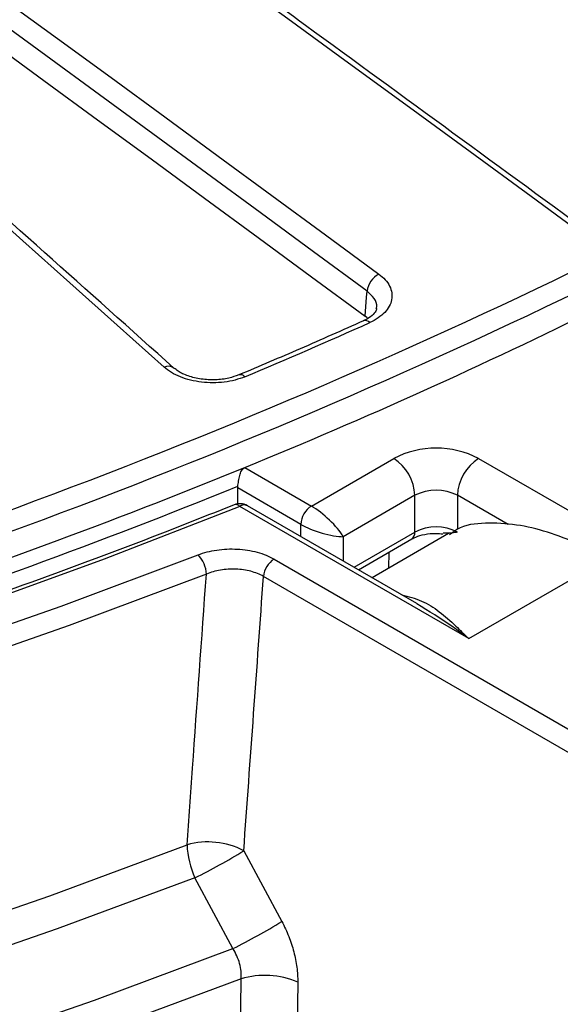
# Model space of a CAD drawing. Units: millimetres. Extents: x 75 to 2075, y 25 to 1460.
# Drawn here: x 1731 to 1767, y 504 to 569 of the extents above; entities that cross this region are included whole.
import ezdxf

# ---------------------------------------------------------------- set-up
doc = ezdxf.new("R2010")
doc.units = ezdxf.units.MM
doc.header["$LTSCALE"] = 5
doc.linetypes.add('SLD-Solid', pattern=[0])

msp = doc.modelspace()

# ---------------------------------------------------------------- linework, layer by layer
at = {"color": 7, "linetype": 'SLD-Solid', "lineweight": 25}
for p, q in [((1754.445566, 549.646959), (1754.317385, 549.769325)), ((1741.582224, 546.310726), (1741.597709, 546.29621)), ((1750.737655, 537.13004), (1756.217733, 540.293621)), ((1761.874587, 540.293621), (1783.607856, 527.747272)), ((1746.299838, 539.691937), (1750.737655, 537.13004)), ((1745.830321, 537.275564), (1745.830321, 538.330035)), ((1750.030549, 535.905295), (1745.830321, 538.330035)), ((1757.631947, 537.844131), (1752.858976, 535.088754)), ((1757.631947, 535.394509), (1757.631947, 537.844131)), ((1760.460374, 537.844131), (1760.460374, 535.579015)), ((1763.83373, 535.896734), (1760.460374, 537.844131)), ((1761.214277, 528.306248), (1745.976476, 537.102843)), ((1757.757743, 530.639791), (1746.476436, 537.152351)), ((1750.030549, 535.100605), (1750.030549, 535.905295)), ((1753.576692, 533.05346), (1757.631947, 535.394509)), ((1759.876604, 535.301804), (1754.779314, 532.359201)), ((1752.858976, 535.088754), (1752.858976, 533.467789)), ((1753.869667, 532.88433), (1757.424799, 534.936664)), ((1755.902027, 534.057586), (1755.875598, 532.992073)), ((1748.252921, 533.59769), (1772.94408, 519.343787)), ((1761.214277, 528.306248), (1770.410853, 533.615318)), ((1772.239664, 518.191762), (1747.548505, 532.445665)), ((1761.176106, 528.338477), (1761.214277, 528.306248)), ((1746.230477, 514.192749), (1748.765957, 509.482924)), ((1745.513137, 507.677329), (1742.979932, 512.388029)), ((1749.828214, 505.450571), (1749.733978, 498.019663))]:
    msp.add_line(p, q, dxfattribs=at)
at = {"color": 7, "linetype": 'SLD-Solid', "lineweight": 25, "flags": 128}
for points in [[(1745.976476, 537.102843), (1736.935636, 533.592015), (1727.700089, 530.254352), (1718.279783, 527.093451), (1708.684866, 524.112716), (1698.925674, 521.315359), (1689.012719, 518.704391), (1678.956681, 516.282627), (1668.768391, 514.052675), (1658.458824, 512.016936), (1648.039087, 510.177605), (1637.520403, 508.536661), (1626.914103, 507.095874), (1616.231613, 505.856794), (1605.48444, 504.820757), (1594.68416, 503.988879), (1583.842409, 503.362056), (1572.970864, 502.940962), (1562.081238, 502.726053), (1551.18526, 502.717558), (1540.294668, 502.915488), (1529.421194, 503.319629), (1518.576549, 503.929545), (1507.772417, 504.74458), (1497.020436, 505.763857), (1486.332187, 506.986275), (1475.719185, 508.41052), (1465.192862, 510.035057), (1454.764557, 511.858135), (1444.445504, 513.877791), (1434.246818, 516.09185), (1424.179486, 518.497926), (1414.254352, 521.093427), (1404.482107, 523.875558), (1394.873279, 526.841322), (1385.438219, 529.987523), (1376.18709, 533.310773), (1367.129857, 536.807492), (1358.276277, 540.473913), (1349.635887, 544.306087), (1341.217994, 548.299885), (1333.031668, 552.451005), (1325.085726, 556.754976), (1317.388727, 561.207162), (1309.948963, 565.802766), (1302.774448, 570.536838), (1295.87291, 575.404278), (1289.251785, 580.399844), (1282.918204, 585.518153), (1276.87899, 590.753692), (1271.140648, 596.100822), (1265.709361, 601.553783), (1260.590978, 607.1067), (1255.791014, 612.753591), (1251.314638, 618.488375), (1247.166673, 624.304873), (1243.351587, 630.196819), (1239.87349, 636.157867), (1236.736128, 642.181596), (1233.942882, 648.261516), (1231.496759, 654.391078), (1229.400396, 660.56368), (1227.656049, 666.772672), (1226.265599, 673.011365), (1225.230543, 679.27304), (1224.551996, 685.550951), (1224.230688, 691.838335), (1224.266967, 698.12842), (1224.660793, 704.41443), (1225.411742, 710.689593), (1226.519004, 716.94715), (1227.981388, 723.18036), (1229.797317, 729.382509), (1231.964836, 735.546915), (1234.48161, 741.666938), (1237.344927, 747.735985), (1240.551703, 753.74752), (1244.098485, 759.695065), (1247.98145, 765.572215), (1252.196417, 771.372638), (1256.738845, 777.090086), (1261.603841, 782.718401), (1266.786164, 788.251518), (1272.280232, 793.683479), (1278.080126, 799.008431), (1284.179598, 804.220638)], [(1278.215009, 802.298602), (1272.300655, 797.041388), (1266.684542, 791.676284), (1261.372569, 786.208928), (1256.370318, 780.645062), (1251.683042, 774.990533), (1247.315668, 769.25128), (1243.272783, 763.433333), (1239.558634, 757.542804), (1236.177123, 751.585882), (1233.131803, 745.568825), (1230.425873, 739.497954), (1228.062176, 733.379647), (1226.043195, 727.220332), (1224.371052, 721.026479), (1223.047502, 714.804595), (1222.073936, 708.561218), (1221.451378, 702.302906), (1221.180481, 696.036235), (1221.26153, 689.767786), (1221.69444, 683.504147), (1222.478755, 677.251897), (1223.613653, 671.017605), (1225.09794, 664.807821), (1226.930057, 658.629068), (1229.10808, 652.487837), (1231.62972, 646.390581), (1234.492328, 640.343704), (1237.692897, 634.35356), (1241.228065, 628.426442), (1245.094116, 622.568576), (1249.286991, 616.786117), (1253.802284, 611.085139), (1258.635251, 605.471631), (1263.780815, 599.951492), (1269.23357, 594.530521), (1274.987788, 589.214411), (1281.037423, 584.00875), (1287.37612, 578.919004), (1293.99722, 573.950523), (1300.893767, 569.108524), (1308.058514, 564.398095), (1315.483937, 559.824186), (1323.162232, 555.3916), (1331.085335, 551.104995), (1339.24492, 546.968874), (1347.632417, 542.987582), (1356.239012, 539.165303), (1365.055665, 535.506051), (1374.073113, 532.013671), (1383.281882, 528.691832), (1392.672298, 525.544023), (1402.234495, 522.573552), (1411.958428, 519.78354), (1421.833882, 517.176917), (1431.850481, 514.756422), (1441.997701, 512.524598), (1452.264884, 510.483789), (1462.641242, 508.63614), (1473.115875, 506.983591), (1483.677777, 505.527879), (1494.315853, 504.270533), (1505.018927, 503.212875), (1515.775755, 502.356014), (1526.575035, 501.700852), (1537.405423, 501.248076), (1548.25554, 500.998163), (1559.113987, 500.951374), (1569.969358, 501.10776), (1580.810246, 501.467155), (1591.625265, 502.029182), (1602.40305, 502.793251), (1613.132281, 503.758559), (1623.801684, 504.924092), (1634.400051, 506.288625), (1644.916248, 507.850725), (1655.339226, 509.608751), (1665.658036, 511.560856), (1675.861836, 513.704988), (1685.939908, 516.038896), (1695.881663, 518.560128), (1705.676656, 521.266034), (1715.314598, 524.153772), (1724.785364, 527.220309), (1734.079002, 530.462422), (1743.185751, 533.876706)], [(1742.979932, 512.388029), (1733.814635, 508.991368), (1724.46417, 505.767286), (1714.938284, 502.719143), (1705.246908, 499.850116), (1695.400143, 497.163197), (1685.408255, 494.661187), (1675.281659, 492.346692), (1665.030912, 490.222128), (1654.6667, 488.289707), (1644.199826, 486.551445), (1633.641202, 485.009153), (1623.001835, 483.66444), (1612.292815, 482.518706), (1601.525307, 481.573147), (1590.710533, 480.828748), (1579.859769, 480.286285), (1568.984325, 479.946324), (1558.095539, 479.809219), (1547.204761, 479.875112), (1536.323344, 480.143936), (1525.462632, 480.61541), (1514.633946, 481.289042), (1503.848575, 482.164131), (1493.117761, 483.239763), (1482.452691, 484.514818), (1471.864483, 485.987967), (1461.364173, 487.657674), (1450.962709, 489.522198), (1440.670932, 491.579595), (1430.499572, 493.827722), (1420.459231, 496.264234), (1410.560377, 498.886592), (1400.813327, 501.692061), (1391.228243, 504.677718), (1381.815116, 507.84045), (1372.58376, 511.176959), (1363.543797, 514.683769), (1354.70465, 518.357223), (1346.075535, 522.193492), (1337.665446, 526.188576), (1329.483151, 530.338312), (1321.537179, 534.638373), (1313.835813, 539.084277), (1306.387082, 543.671389), (1299.19875, 548.394928), (1292.27831, 553.249969), (1285.632978, 558.231451), (1279.269679, 563.334181), (1273.195049, 568.552841), (1267.415418, 573.88199), (1261.936812, 579.316072), (1256.764943, 584.849423), (1251.905201, 590.476275), (1247.362652, 596.190763), (1243.142032, 601.986928), (1239.24774, 607.858729), (1235.683837, 613.800045), (1232.454036, 619.804683), (1229.561706, 625.866382), (1227.009861, 631.978825), (1224.801161, 638.135639), (1222.93791, 644.330406), (1221.422048, 650.556668), (1220.255156, 656.807936), (1219.438451, 663.077691), (1218.972784, 669.359399), (1218.858641, 675.646512), (1219.09614, 681.932474), (1219.685034, 688.210734), (1220.092606, 691.221343)], [(1220.582896, 663.036237), (1221.196931, 658.600453), (1222.360551, 652.366711), (1223.872164, 646.157904), (1225.730192, 639.980504), (1227.9327, 633.84095), (1230.47739, 627.745644), (1233.361612, 621.700938), (1236.582358, 615.713134), (1240.13627, 609.788475), (1244.019644, 603.933135), (1248.228431, 598.153219), (1252.758245, 592.454752), (1257.604363, 586.843675), (1262.761733, 581.325837), (1268.22498, 575.906989), (1273.988407, 570.59278), (1280.046008, 565.388751), (1286.391467, 560.300326), (1293.018169, 555.332809), (1299.919207, 550.491379), (1307.087387, 545.781083), (1314.515236, 541.206831), (1322.195011, 536.773391), (1330.118707, 532.485385), (1338.278063, 528.347283), (1346.664574, 524.363399), (1355.269498, 520.537885), (1364.083864, 516.87473), (1373.098484, 513.377751), (1382.30396, 510.050595), (1391.690697, 506.89673), (1401.24891, 503.919444), (1410.968634, 501.121839), (1420.839737, 498.506833), (1430.85193, 496.077152), (1440.994774, 493.835328), (1451.257698, 491.783698), (1461.630002, 489.924401), (1472.100874, 488.259376), (1482.659399, 486.790357), (1493.294569, 485.518876), (1503.9953, 484.446259), (1514.750434, 483.573624), (1525.548762, 482.901881), (1536.379026, 482.431729), (1547.229937, 482.163659), (1558.090183, 482.09795), (1568.948442, 482.234671), (1579.793397, 482.573679), (1590.613741, 483.114621), (1601.398196, 483.856933), (1612.135518, 484.799841), (1622.814515, 485.942362), (1633.424055, 487.283306), (1643.953078, 488.821274), (1654.390607, 490.554663), (1664.725764, 492.481666), (1674.947773, 494.600275), (1685.045979, 496.90828), (1695.009855, 499.403276), (1704.829014, 502.082663), (1714.493221, 504.943646), (1723.992402, 507.983244), (1733.316653, 511.198287), (1742.456254, 514.585425)], [(1743.743848, 532.595503), (1734.609921, 529.171029), (1725.288546, 525.91924), (1715.789515, 522.843551), (1706.122809, 519.947195), (1696.298583, 517.233213), (1686.327157, 514.704456), (1676.219008, 512.363583), (1665.984754, 510.213051), (1655.635148, 508.255121), (1645.181063, 506.491848), (1634.633481, 504.925086), (1624.003484, 503.55648), (1613.302238, 502.387469), (1602.540987, 501.41928), (1591.731035, 500.652931), (1580.88374, 500.089226), (1570.010497, 499.728758), (1559.122729, 499.571906), (1548.231875, 499.618834), (1537.349376, 499.869494), (1526.486665, 500.323621), (1515.655155, 500.980738), (1504.866224, 501.840156), (1494.131207, 502.900971), (1483.461382, 504.16207), (1472.867958, 505.622126), (1462.362064, 507.279607), (1451.954738, 509.13277), (1441.656913, 511.179669), (1431.479408, 513.418154), (1421.432916, 515.845873), (1411.527989, 518.460276), (1401.775035, 521.258615), (1392.1843, 524.237951), (1382.765858, 527.395154), (1373.529606, 530.726907), (1364.485246, 534.22971), (1355.64228, 537.899883), (1347.009999, 541.73357), (1338.59747, 545.726744), (1330.413533, 549.875209), (1322.466784, 554.174607), (1314.765573, 558.620422), (1307.317989, 563.207982), (1300.131859, 567.932469), (1293.21473, 572.788918), (1286.573869, 577.772228), (1280.216255, 582.877164), (1274.148564, 588.098361), (1268.377173, 593.430336), (1262.908145, 598.867487), (1257.747224, 604.404101), (1252.899833, 610.034361), (1248.371065, 615.752353), (1244.165676, 621.55207), (1240.288086, 627.427419), (1236.742368, 633.372227), (1233.532247, 639.380248), (1230.661096, 645.445171), (1230.263146, 646.351838)], [(1769.421158, 554.763385), (1765.369399, 557.726556), (1761.317695, 560.686802), (1757.266046, 563.644122), (1753.214454, 566.598516), (1749.162921, 569.549982), (1745.111449, 572.49852), (1741.060037, 575.444128), (1737.008688, 578.386805)], [(1726.705171, 573.446476), (1730.271522, 570.844573), (1733.837727, 568.240294), (1737.403786, 565.633639), (1740.969698, 563.024609), (1744.535461, 560.413204), (1748.101075, 557.799426), (1751.666539, 555.183274), (1755.231852, 552.56475)], [(1754.444884, 551.429067), (1750.879902, 554.047349), (1747.314768, 556.663258), (1743.749484, 559.276795), (1740.184051, 561.887958), (1736.618469, 564.496746), (1733.052741, 567.10316), (1729.486866, 569.707198), (1725.920845, 572.308859)], [(1725.795252, 570.6476), (1729.361034, 568.046128), (1732.926671, 565.44228), (1736.492162, 562.836057), (1740.057505, 560.227458), (1743.6227, 557.616484), (1747.187745, 555.003137), (1750.752641, 552.387417), (1754.317385, 549.769325)], [(1740.933186, 546.367138), (1737.794959, 549.170778), (1734.656791, 551.972137), (1731.51868, 554.771212), (1728.380628, 557.568004), (1725.242637, 560.362512), (1722.104706, 563.154735), (1718.966836, 565.944672), (1715.829029, 568.732322)], [(1754.317385, 549.769325), (1754.413614, 551.021977), (1754.444884, 551.429067)], [(1559.285727, 474.582297), (1570.259625, 474.741805), (1581.218956, 475.105009), (1592.152378, 475.671531), (1603.048575, 476.440787), (1613.896272, 477.411978), (1624.68424, 478.584101), (1635.401315, 479.955942), (1646.036405, 481.526082), (1656.578504, 483.292895), (1667.016701, 485.254554), (1677.340193, 487.409026), (1687.538296, 489.754084), (1697.600456, 492.2873), (1707.516257, 495.006052), (1717.275439, 497.907527), (1726.867901, 500.988721), (1736.283715, 504.246445), (1745.513137, 507.677329)], [(1746.056533, 505.665876), (1736.800943, 502.224626), (1727.358369, 498.957052), (1717.738586, 495.866537), (1707.951554, 492.956282), (1698.007404, 490.229299), (1687.916431, 487.68841), (1677.689083, 485.336247), (1667.335946, 483.175245), (1656.86774, 481.20764), (1646.295301, 479.43547), (1635.629574, 477.86057), (1624.881602, 476.484569), (1614.062511, 475.308893), (1603.183502, 474.334758), (1592.255838, 473.563173), (1581.29083, 472.994937), (1570.299832, 472.630638), (1559.294222, 472.470653)], [(1745.947228, 496.639989), (1746.010853, 501.882218), (1746.056533, 505.665876)]]:
    msp.add_lwpolyline(points, dxfattribs=at)
at = {"color": 7, "linetype": 'SLD-Solid', "lineweight": 25}
for centre, radius, start, end in [((1589.54222, 921.91242), 410.097288, 284.41812324, 295.98351437), ((1755.903946, 551.25852), 1.468995, 117.22714029, 173.33303371), ((1589.640906, 921.797792), 411.310545, 284.41812324, 295.98351437), ((1607.164857, 879.974558), 367.628624, 292.23870329, 296.28576886), ((1602.882005, 888.04054), 371.142911, 292.73364712, 294.13401674), ((1754.326566, 549.036884), 0.429411, 44.64593011, 106.51723453), ((1741.212681, 545.820924), 0.613569, 52.9664004, 117.09869376), ((1746.010515, 545.461441), 0.402603, 42.07707773, 106.38106197), ((1759.04616, 534.834777), 6.148088, 62.60967224, 117.39032776), ((1754.561514, 537.70441), 3.07361, 2.60547849, 57.39452166), ((1763.530806, 537.70441), 3.07361, 122.60547834, 177.39452151), ((1583.069092, 940.762746), 433.015093, 284.57159538, 292.14570141), ((1582.313364, 942.761965), 436.135862, 284.25429695, 292.0205552), ((1759.04616, 535.114709), 3.074044, 62.60967224, 117.39032776), ((1745.976476, 536.286302), 1, 60.00268827, 111.9122449), ((1745.697564, 536.84845), 0.377503, 42.36761841, 104.534229), ((1746.266808, 536.720096), 0.480404, 64.12836919, 127.18208923), ((1751.565765, 535.835434), 1.536805, 122.60547834, 177.39452151), ((1757.141945, 535.340422), 0.492978, 305.01333286, 6.29884753), ((1759.04616, 532.665087), 3.074044, 62.60967224, 117.39032776), ((1741.857967, 532.536161), 1.886815, 1.80227741, 45.27399671), ((1749.09464, 532.29164), 1.553789, 122.80086292, 174.31100058), ((1743.847366, 509.621768), 5.154909, 62.46441419, 105.65602589), ((1748.241587, 514.80307), 5.789425, 182.15446051, 204.65460093), ((1725.446476, 547.797858), 39.513012, 296.3426748, 301.73585508), ((1727.962885, 543.127326), 39.556461, 296.33865935, 301.72941078), ((1747.645374, 500.355447), 5.54302, 66.80885934, 106.65678751)]:
    msp.add_arc(centre, radius, start, end, dxfattribs=at)
for centre, major_axis, ratio, start_param, end_param in [((1751.444762, 535.905162), (1.536108, -1.414689), 0.264837888, 0.702880929, 2.273677255), ((1751.444762, 535.905162), (1.993189, -0.62301), 0.264710545, 4.009543193, 5.58033952), ((1510.396331, 642.200097), (231.498353, 3310.361129), 0.073626891, 4.678859944, 4.684377311)]:
    msp.add_ellipse(centre, major_axis=major_axis, ratio=ratio, start_param=start_param, end_param=end_param, dxfattribs=at)
for points, knots in [([(1745.60329, 537.214059), (1744.128136, 536.626861), (1739.849207, 534.923598), (1732.630623, 532.219062), (1723.898639, 529.153518), (1715.003818, 526.24673), (1705.957884, 523.498986), (1696.768631, 520.913622), (1687.44506, 518.492952), (1677.996017, 516.23936), (1668.430545, 514.155011), (1658.75778, 512.241919), (1648.986967, 510.50193), (1639.127442, 508.936723), (1629.188629, 507.547809), (1619.180026, 506.336529), (1609.111201, 505.30405), (1598.991775, 504.451369), (1588.831424, 503.779309), (1578.639857, 503.288518), (1568.426818, 502.97947), (1558.202068, 502.852464), (1547.975382, 502.907622), (1537.756537, 503.144891), (1527.555305, 503.564043), (1517.381436, 504.164674), (1507.244658, 504.946204), (1497.154659, 505.907881), (1487.121085, 507.048777), (1477.153526, 508.367791), (1467.261511, 509.863652), (1457.454495, 511.534915), (1447.741851, 513.379968), (1438.132864, 515.397031), (1428.636718, 517.584156), (1419.262486, 519.939231), (1410.019129, 522.459981), (1400.915476, 525.143973), (1391.960226, 527.988612), (1383.161933, 530.991149), (1374.528998, 534.148682), (1366.069663, 537.458159), (1357.792001, 540.91638), (1349.703909, 544.52), (1341.813097, 548.265536), (1334.127086, 552.149367), (1326.653193, 556.167737), (1319.39853, 560.316765), (1312.36999, 564.592443), (1305.574248, 568.990644), (1299.017751, 573.507125), (1292.706714, 578.137529), (1286.647107, 582.877399), (1280.844651, 587.722178), (1275.304813, 592.667223), (1270.032802, 597.707802), (1265.033562, 602.839109), (1260.311791, 608.056269), (1255.871846, 613.354329), (1251.718105, 618.728322), (1247.8536, 624.173079), (1244.285117, 629.683931), (1241.004175, 635.254129), (1238.058032, 640.884476), (1236.16301, 644.753819), (1235.337671, 646.756072), (1235.298302, 646.851581)], [0, 0, 0, 0, 0.008406354, 0.024384018, 0.040362485, 0.056341331, 0.072320551, 0.088300134, 0.104280068, 0.120260336, 0.136240919, 0.152221797, 0.168202947, 0.184184347, 0.200165971, 0.216147797, 0.232129797, 0.248111948, 0.264094222, 0.280076594, 0.296059037, 0.312041525, 0.328024031, 0.344006527, 0.35998898, 0.375971362, 0.391953648, 0.407935811, 0.423917824, 0.439899662, 0.455881297, 0.471862705, 0.487843859, 0.503824735, 0.519805308, 0.535785555, 0.551765454, 0.567744986, 0.583724131, 0.599702874, 0.615681203, 0.63165911, 0.647636592, 0.663613653, 0.679590302, 0.695566559, 0.711542456, 0.727518036, 0.743493357, 0.759468496, 0.775443549, 0.791418604, 0.807393787, 0.823369267, 0.839345239, 0.855321935, 0.871299621, 0.8872786, 0.903259206, 0.919241809, 0.935226799, 0.951214582, 0.967205565, 0.983200133, 0.999198631, 1, 1, 1, 1]), ([(1769.991907, 554.767417), (1763.441446, 559.554638), (1752.63685, 567.450875), (1741.833196, 575.300268), (1737.579432, 578.390839)], [0, 0, 0, 0, 0.606266165, 1, 1, 1, 1]), ([(1507.083682, 405.148293), (1509.042043, 405.013436), (1514.720747, 404.622389), (1524.146889, 404.113765), (1535.363333, 403.68259), (1546.59685, 403.436173), (1557.837775, 403.371597), (1569.077435, 403.489746), (1580.306911, 403.790304), (1591.517362, 404.273096), (1602.699942, 404.937726), (1613.845833, 405.78368), (1624.946246, 406.810293), (1635.992426, 408.016762), (1646.975663, 409.402141), (1657.887294, 410.965347), (1668.718715, 412.705157), (1679.461384, 414.620208), (1690.106828, 416.709002), (1700.646652, 418.969906), (1711.072542, 421.401151), (1721.376275, 424.000835), (1731.549725, 426.766927), (1741.584864, 429.697264), (1751.473776, 432.789555), (1761.208659, 436.041384), (1770.781829, 439.450211), (1780.18573, 443.013373), (1789.412937, 446.728085), (1798.456164, 450.591448), (1807.308266, 454.600443), (1815.962247, 458.75194), (1824.411264, 463.042696), (1832.648634, 467.469359), (1840.667835, 472.028471), (1848.462514, 476.716467), (1856.026492, 481.529681), (1863.353763, 486.464346), (1870.438501, 491.516593), (1877.275067, 496.682455), (1883.858015, 501.957875), (1890.182093, 507.338703), (1896.242254, 512.820696), (1902.03365, 518.399528), (1907.551649, 524.070783), (1912.791817, 529.829962), (1917.749998, 535.67248), (1922.422043, 541.593705), (1926.80485, 547.5888), (1930.8925, 553.653345), (1934.690715, 559.781039), (1938.162937, 565.972293), (1940.56684, 570.554123), (1941.717936, 573.085413), (1941.914704, 573.51811)], [0, 0, 0, 0, 0.010374653, 0.030083625, 0.049792997, 0.069502324, 0.089211628, 0.108920931, 0.128630252, 0.14833961, 0.168049028, 0.187758528, 0.207468133, 0.227177865, 0.246887747, 0.266597802, 0.28630805, 0.306018514, 0.325729216, 0.345440177, 0.365151417, 0.384862955, 0.404574812, 0.424287004, 0.443999547, 0.463712455, 0.483425741, 0.503139413, 0.522853476, 0.542567932, 0.562282777, 0.581998002, 0.601713588, 0.621429512, 0.641145739, 0.660862222, 0.680578902, 0.700295705, 0.720012521, 0.739729219, 0.759445659, 0.779161681, 0.798877095, 0.81859169, 0.838305223, 0.858017428, 0.877728013, 0.897436665, 0.917143054, 0.936846845, 0.956547705, 0.976245316, 0.995939393, 1, 1, 1, 1]), ([(1741.582456, 546.310519), (1735.834538, 551.442045), (1727.46605, 558.91312), (1719.098526, 566.34764), (1716.478257, 568.675741)], [0, 0, 0, 0, 0.686852571, 1, 1, 1, 1]), ([(1755.231852, 552.56475), (1755.395093, 552.444802), (1755.535819, 552.317443), (1755.774054, 552.0485), (1755.872256, 551.90519), (1756.017625, 551.613142), (1756.065416, 551.464695), (1756.111375, 551.16297), (1756.1088, 551.009328), (1756.053345, 550.710749), (1756.000948, 550.564068), (1755.845083, 550.276108), (1755.743586, 550.138795), (1755.497171, 549.879678), (1755.350318, 549.756349), (1755.018273, 549.530996), (1754.834294, 549.429262), (1754.632076, 549.338641)], [0, 0, 0, 0, 0.125, 0.125, 0.25, 0.25, 0.375, 0.375, 0.5, 0.5, 0.625, 0.625, 0.75, 0.75, 0.875, 0.875, 1, 1, 1, 1]), ([(1755.061316, 550.283166), (1755.07115, 550.316724), (1755.135338, 550.535771), (1754.959452, 550.957104), (1754.616406, 551.271747), (1754.444884, 551.429067)], [0, 0, 0, 0, 0.082956519, 0.541479662, 1, 1, 1, 1]), ([(1755.071792, 550.279521), (1755.073662, 550.25629), (1755.080186, 550.175275), (1754.96744, 549.97717), (1754.665371, 549.66918), (1754.317111, 549.518947), (1754.181588, 549.460484)], [0, 0, 0, 0, 0.136522271, 0.476104931, 0.796128755, 1, 1, 1, 1]), ([(1754.204747, 549.448694), (1752.803172, 548.825912), (1750.061602, 547.607713), (1747.269771, 546.427968), (1745.905211, 545.851346)], [0, 0, 0, 0, 0.5112310915, 1, 1, 1, 1]), ([(1746.309344, 545.731237), (1746.102182, 545.644416), (1745.883533, 545.571621), (1745.424187, 545.452959), (1745.180585, 545.406825), (1744.686186, 545.34537), (1744.435917, 545.329664), (1743.929261, 545.328204), (1743.672173, 545.342927), (1743.17454, 545.401612), (1742.931074, 545.44543), (1742.455216, 545.563031), (1742.229109, 545.63539), (1741.804938, 545.804591), (1741.604271, 545.902736), (1741.23995, 546.120209), (1741.076878, 546.238714), (1740.933186, 546.367138)], [0, 0, 0, 0, 0.125, 0.125, 0.25, 0.25, 0.375, 0.375, 0.5, 0.5, 0.625, 0.625, 0.75, 0.75, 0.875, 0.875, 1, 1, 1, 1]), ([(1745.894575, 545.85871), (1745.684444, 545.779392), (1745.228875, 545.607429), (1744.341518, 545.504623), (1743.39144, 545.551541), (1742.521977, 545.761099), (1741.888901, 546.051089), (1741.686416, 546.241274), (1741.612491, 546.310708)], [0, 0, 0, 0, 0.156802453, 0.339949964, 0.526064816, 0.712109793, 0.894896125, 1, 1, 1, 1]), ([(1745.837797, 538.442475), (1745.851723, 538.549582), (1745.868132, 538.669418), (1745.908129, 538.913224), (1745.931489, 539.036757), (1745.989638, 539.268118), (1746.0241, 539.378294), (1746.125255, 539.568536), (1746.197222, 539.649897), (1746.299838, 539.691937)], [0, 0, 0, 0, 0.25, 0.25, 0.5, 0.5, 0.75, 0.75, 1, 1, 1, 1]), ([(1770.410853, 533.615318), (1769.793995, 533.950686), (1768.472048, 534.66939), (1766.453841, 535.434161), (1764.347637, 535.943723), (1762.324905, 536.021626), (1760.750689, 535.881437), (1760.099181, 535.334164), (1759.940835, 535.201153)], [0, 0, 0, 0, 0.164853391, 0.353286512, 0.541660058, 0.739510023, 0.936689244, 1, 1, 1, 1]), ([(1757.424799, 534.936664), (1757.50904, 534.980809), (1757.74156, 535.102659), (1758.282271, 535.257088), (1758.93359, 535.335202), (1759.339597, 535.287149), (1759.500853, 535.268064)], [0, 0, 0, 0, 0.1697008774, 0.4684062025, 0.7888641625, 1, 1, 1, 1]), ([(1760.460374, 535.394509), (1760.458652, 535.394097), (1760.411477, 535.382821), (1760.113627, 535.30632), (1759.784554, 535.3102), (1759.505662, 535.313489)], [0, 0, 0, 0, 0.005742188, 0.1573602306, 1, 1, 1, 1]), ([(1743.185751, 533.876706), (1743.57097, 534.026311), (1743.987683, 534.133935), (1744.659508, 534.233048), (1744.888202, 534.254814), (1745.344667, 534.275431), (1745.57401, 534.274525), (1746.034995, 534.249473), (1746.262341, 534.22544), (1746.70396, 534.155826), (1746.919387, 534.110187), (1747.548864, 533.939457), (1747.924591, 533.787231), (1748.252921, 533.59769)], [0, 0, 0, 0, 0.25, 0.25, 0.375, 0.375, 0.5, 0.5, 0.625, 0.625, 0.75, 0.75, 1, 1, 1, 1]), ([(1747.548505, 532.445665), (1747.30194, 532.588072), (1747.01963, 532.700939), (1746.389057, 532.865967), (1746.055407, 532.91409), (1745.536183, 532.933974), (1745.363998, 532.931635), (1745.021341, 532.909672), (1744.849681, 532.889837), (1744.345568, 532.804469), (1744.032903, 532.715932), (1743.743848, 532.595503)], [0, 0, 0, 0, 0.25, 0.25, 0.5, 0.5, 0.625, 0.625, 0.75, 0.75, 1, 1, 1, 1]), ([(1742.456254, 514.585425), (1742.577977, 516.283238), (1742.699607, 517.981104), (1742.821144, 519.679023), (1743.129307, 523.984175), (1743.436875, 528.289668), (1743.743848, 532.595503)], [0, 0, 0, 0, 0.00600000001, 0.00600000001, 0.00600000001, 0.02121327746, 0.02121327746, 0.02121327746, 0.02121327746]), ([(1756.750556, 531.221228), (1757.202747, 531.105294), (1758.542329, 530.761851), (1759.894771, 529.597507), (1760.902399, 528.607455), (1761.176115, 528.338514)], [0, 0, 0, 0, 0.270686392, 0.801887109, 1, 1, 1, 1]), ([(1761.170382, 528.336705), (1760.830888, 528.59125), (1759.70535, 529.435153), (1758.553923, 530.130998), (1757.749799, 530.616956)], [0, 0, 0, 0, 0.301628367, 1, 1, 1, 1]), ([(1748.765957, 509.482924), (1748.94019, 509.159255), (1749.095759, 508.824429), (1749.362532, 508.150725), (1749.474952, 507.809811), (1749.611317, 507.292188), (1749.651337, 507.118362), (1749.718823, 506.77588), (1749.746554, 506.60631), (1749.812057, 506.102515), (1749.832288, 505.773165), (1749.828214, 505.450571)], [0, 0, 0, 0, 0.25, 0.25, 0.5, 0.5, 0.625, 0.625, 0.75, 0.75, 1, 1, 1, 1]), ([(1746.056533, 505.665876), (1746.069259, 505.83075), (1746.06698, 505.998191), (1746.033123, 506.338085), (1746.001051, 506.512268), (1745.907668, 506.857733), (1745.847262, 507.026861), (1745.700004, 507.358159), (1745.612377, 507.521397), (1745.513137, 507.677329)], [0, 0, 0, 0, 0.25, 0.25, 0.5, 0.5, 0.75, 0.75, 1, 1, 1, 1])]:
    msp.add_open_spline(points, degree=3, knots=knots, dxfattribs=at)
for points in [[(1745.830321, 538.330035), (1745.830321, 538.366585), (1745.832825, 538.404239), (1745.837797, 538.442475)], [(1761.176114, 528.33848), (1761.174204, 528.337894), (1761.172293, 528.337302), (1761.170382, 528.336705)]]:
    msp.add_open_spline(points, degree=3, dxfattribs=at)

doc.saveas('drawing.dxf')
